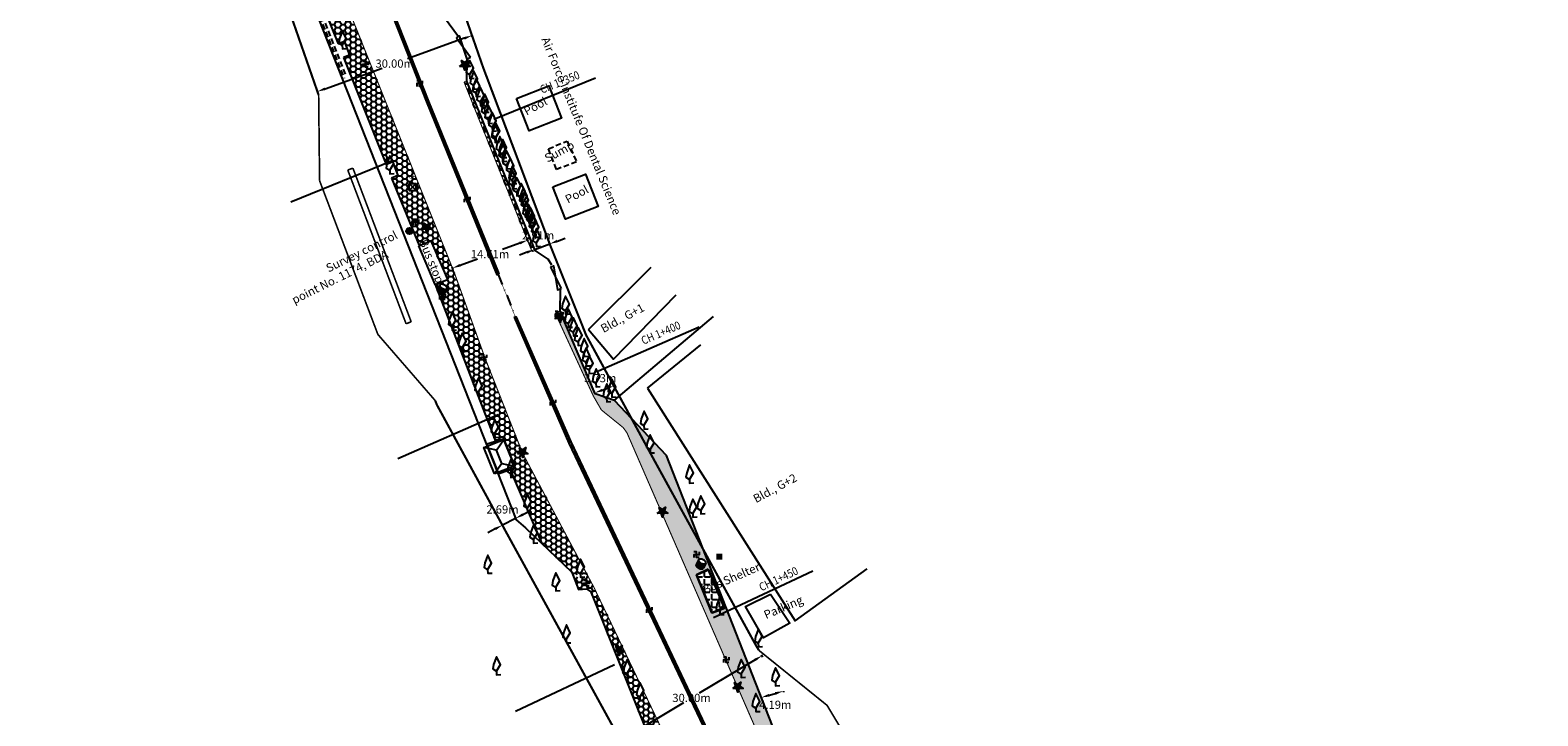
# Model space of a CAD drawing. Extents: x 9626 to 16126, y 7928 to 10829.
# Drawn here: x 10554 to 10829, y 9150 to 9275 of the extents above; entities that cross this region are included whole.
import ezdxf
from ezdxf.enums import TextEntityAlignment as Align

# ---------------------------------------------------------------- set-up
doc = ezdxf.new("R2010")
doc.units = 0
doc.header["$LTSCALE"] = 4
doc.header["$MEASUREMENT"] = 0
doc.header["$PDSIZE"] = -11.8
doc.linetypes.add('DASHDOT', pattern=[1, 0.5, -0.25, 0, -0.25])
doc.linetypes.add('HIDDEN', pattern=[0.375, 0.25, -0.125])
doc.layers.get('0').update_dxf_attribs({"linetype": 'CONTINUOUS'})
doc.layers.get('DEFPOINTS').update_dxf_attribs({"linetype": 'CONTINUOUS'})
for name, color, linetype in [('30', 7, 'CONTINUOUS'), ('BLD', 7, 'CONTINUOUS'), ('BS', 11, 'CONTINUOUS'), ('BUILDINGS', 7, 'CONTINUOUS'), ('CHA', 12, 'CONTINUOUS'), ('CLINE', 2, 'DASHDOT'), ('CW_BRICK', 200, 'CONTINUOUS'), ('CW_STONE', 7, 'FENCELINE2'), ('DB', 8, 'CONTINUOUS'), ('DETAILS', 4, 'CONTINUOUS'), ('DIM', 7, 'CONTINUOUS'), ('DIM1', 11, 'CONTINUOUS'), ('EP', 40, 'CONTINUOUS'), ('FP_COBBLE', 254, 'CONTINUOUS'), ('FP_TILES', 11, 'CONTINUOUS'), ('GATE', 7, 'CONTINUOUS'), ('KEBJBOX', 5, 'CONTINUOUS'), ('LP', 1, 'CONTINUOUS'), ('MED_MSG', 7, 'DASHDOT'), ('MED_STONE', 7, 'CONTINUOUS'), ('NDIM', 30, 'CONTINUOUS'), ('NR', 1, 'CONTINUOUS'), ('ODRAIN', 4, 'HIDDEN'), ('POOL', 160, 'CONTINUOUS'), ('ROAD', 5, 'CONTINUOUS'), ('SB', 7, 'CONTINUOUS'), ('SHED', 8, 'CONTINUOUS'), ('SUMP', 4, 'CONTINUOUS'), ('TEXT1', 7, 'CONTINUOUS'), ('TR', 82, 'CONTINUOUS'), ('WF', 1, 'CONTINUOUS')]:
    doc.layers.add(name, color=color, linetype=linetype)
doc.styles.add('ROMANS', font='Romans')
doc.styles.add('RS', font='Romans.shx')
doc.styles.add('RS1', font='romans.shx', dxfattribs={"width": 0.85})
doc.linetypes.add('FENCELINE2', pattern='A,0.25,-0.1,[132,ltypeshp.shx,S=0.1,R=0,X=-0.1,Y=0],-0.1,1', length=1.45)
doc.dimstyles.get("Standard").update_dxf_attribs({"dimscale": 0, "dimtxt": 2.5, "dimasz": 2.5, "dimexe": 0.18, "dimexo": 0.0625, "dimgap": 0.09, "dimtad": 0, "dimtih": 1, "dimtoh": 1, "dimzin": 0, "dimtxsty": 'ROMANS', "dimcen": 0.09, "dimazin": 3, "dimtfac": 1, "dimtofl": 0, "dimtmove": 0, "dimatfit": 3, "dimtolj": 1, "dimtzin": 0})

# ---------------------------------------------------------------- blocks, each defined once
blk = doc.blocks.new('*X12')
at = {"color": 0}
for p, q in [((2418.5, -230.35), (2418.5, -229.35)), ((2418.75, -230.46), (2418.75, -229.46)), ((2419, -230.5), (2419, -229.5)), ((2419.25, -230.5), (2419.25, -229.5)), ((2419.5, -230.46), (2419.5, -229.46)), ((2419.75, -230.34), (2419.75, -229.34))]:
    blk.add_line(p, q, dxfattribs=at)
blk = doc.blocks.new('DB')
for p, q in [((-0.36, 1), (-0.79, 0.09)), ((1, 0.36), (0.57, -0.54))]:
    blk.add_line(p, q)
at = {"flags": 128}
blk.add_lwpolyline([(-0.79, 0.09), (-0.8, 0.03), (-0.79, -0.05), (-0.76, -0.13), (-0.71, -0.21), (-0.64, -0.3), (-0.54, -0.38), (-0.44, -0.45), (-0.32, -0.52), (-0.19, -0.58), (-0.07, -0.63), (0.06, -0.66), (0.18, -0.68), (0.29, -0.68), (0.39, -0.67), (0.47, -0.64), (0.53, -0.6), (0.57, -0.54)], dxfattribs=at)
blk.add_lwpolyline([(1, 0.36), (1.01, 0.43), (1, 0.51), (0.97, 0.59), (0.91, 0.68), (0.84, 0.76), (0.74, 0.84), (0.62, 0.92), (0.5, 0.99), (0.37, 1.05), (0.24, 1.09), (0.11, 1.12), (-0.01, 1.13), (-0.12, 1.13), (-0.22, 1.11), (-0.29, 1.08), (-0.35, 1.03), (-0.37, 0.96), (-0.38, 0.89), (-0.36, 0.81), (-0.31, 0.73), (-0.24, 0.64), (-0.15, 0.56), (-0.05, 0.48), (0.07, 0.4), (0.2, 0.34), (0.33, 0.29), (0.46, 0.25), (0.59, 0.23), (0.7, 0.23), (0.81, 0.24), (0.89, 0.26), (0.96, 0.31)], close=True, dxfattribs=at)
at = {"rotation": 335.0000000000032}
blk.add_blockref('*X12', (-2095.31, 1230.72), dxfattribs=at)
blk = doc.blocks.new('LP')
blk.add_lwpolyline([(-0.92, -0.3), (0.59, 0.85), (0.04, -0.97), (-0.58, 0.83), (0.98, -0.26), (-0.92, -0.3)])
for points in [[(-0.34, 0.14), (-0.92, -0.3), (-0.2, -0.28), (-0.92, -0.3)], [(-0.58, 0.83), (-0.2, -0.28), (0.98, -0.26), (-0.2, -0.28)], [(0.04, -0.97), (-0.34, 0.14), (0.59, 0.85), (-0.34, 0.14)], [(0.04, -0.97), (0.59, 0.85), (0.59, 0.85)], [(0.59, 0.85), (0.59, 0.85), (0.04, -0.97)], [(0.04, -0.97), (0.59, 0.85), (0.59, 0.85)]]:
    blk.add_solid(points)
blk = doc.blocks.new('TR')
at = {"layer": 'WF', "color": 82, "flags": 128}
blk.add_lwpolyline([(-0.04, 0.65), (0.69, 1.87), (0, 3.29), (-0.54, 1.88), (-0.67, 1.05)], close=True, dxfattribs=at)
at = {"layer": 'WF', "color": 82}
blk.add_lwpolyline([(-0.04, 0.65), (0, 0), (0.77, 0.05)], dxfattribs=at)
blk = doc.blocks.new('SB')
for points in [[(0.5, -0.5), (0, -0.5), (0, 0.5), (-0.5, 0.5)], [(0.5, 0.5), (0.5, 0), (-0.5, 0), (-0.5, -0.5)]]:
    blk.add_lwpolyline(points)
blk = doc.blocks.new('CH')
at = {"layer": 'DETAILS'}
for points in [[(-0.62, 0.62), (0.62, -0.62)], [(0.62, 0.62), (-0.62, -0.62)], [(-0.62, -0.62), (-0.62, 0.62)], [(-0.62, 0.62), (0.62, 0.62)], [(0.62, -0.62), (0.62, 0.62)], [(-0.62, -0.62), (0.62, -0.62)]]:
    blk.add_lwpolyline(points, dxfattribs=at)
blk.add_text('CH', height=0.7, dxfattribs=at).set_placement((-0.02, 1.53), align=Align.CENTER)
blk = doc.blocks.new('KEBJBOX')
at = {"color": 5}
blk.add_line((-0.002, -0.469), (0.002, 0.469), dxfattribs=at)
blk.add_lwpolyline([(-0.708, -0.934), (-0.698, 0.941), (0.708, 0.934), (0.698, -0.941)], close=True, dxfattribs=at)
for points in [[(0.002, 0.469), (-0.698, 0.941)], [(0.002, 0.469), (0.708, 0.934)], [(-0.002, -0.469), (-0.708, -0.934)], [(-0.002, -0.469), (0.698, -0.941)]]:
    blk.add_lwpolyline(points, dxfattribs=at)
blk = doc.blocks.new('EP')
at = {"layer": 'EP'}
blk.add_hatch(color=256, dxfattribs=at).paths.add_polyline_path([(-0.5, -0.5), (-0.5, 0.5), (0.5, 0.5), (0.5, -0.5)])
blk.add_lwpolyline([(-0.5, -0.5, 0.1, 0.1, 0), (-0.5, 0.5, 0.1, 0.1, 0), (0.5, 0.5, 0.1, 0.1, 0), (0.5, -0.5, 0.1, 0.1, 0)], format="xyseb", close=True, dxfattribs=at)
blk = doc.blocks.new('*D128')
at = {"color": 0, "linetype": 'BYBLOCK'}
for p, q in [((10633.06, 9273.69), (10622.68, 9269.92)), ((10634.52, 9274.05), (10634.4, 9274.37)), ((10607.67, 9264.48), (10618.05, 9268.24)), ((10606.31, 9263.82), (10606.2, 9264.14))]:
    blk.add_line(p, q, dxfattribs=at)
for points in [[(10632.97, 9273.92), (10633.14, 9273.45), (10634.47, 9274.2)], [(10607.58, 9264.72), (10607.75, 9264.25), (10606.26, 9263.97)]]:
    blk.add_solid(points, dxfattribs=at)
at = {"layer": 'DEFPOINTS', "color": 0, "linetype": 'BYBLOCK'}
for p in [(10634.47, 9274.2), (10634.54, 9273.99), (10606.34, 9263.76)]:
    blk.add_point(p, dxfattribs=at)
at = {"color": 0, "linetype": 'BYBLOCK', "insert": (10620.36, 9269.08), "char_height": 1.5, "attachment_point": 5, "style": 'ROMANS'}
blk.add_mtext('\\A1;30.00m', dxfattribs=at)
blk = doc.blocks.new('*D127')
at = {"color": 0, "linetype": 'BYBLOCK'}
for p, q in [((10686.11, 9160.25), (10675.93, 9154.15)), ((10687.55, 9160.75), (10687.3, 9161.17)), ((10662.94, 9146.37), (10673.12, 9152.47)), ((10661.82, 9145.33), (10661.56, 9145.75))]:
    blk.add_line(p, q, dxfattribs=at)
for points in [[(10685.98, 9160.46), (10686.23, 9160.03), (10687.39, 9161.02)], [(10662.82, 9146.58), (10663.07, 9146.16), (10661.66, 9145.6)]]:
    blk.add_solid(points, dxfattribs=at)
at = {"layer": 'DEFPOINTS', "color": 0, "linetype": 'BYBLOCK'}
for p in [(10687.58, 9160.7), (10661.66, 9145.6), (10661.85, 9145.28)]:
    blk.add_point(p, dxfattribs=at)
at = {"color": 0, "linetype": 'BYBLOCK', "insert": (10674.52, 9153.31), "char_height": 1.5, "attachment_point": 5, "style": 'ROMANS'}
blk.add_mtext('\\A1;30.00m', dxfattribs=at)
blk = doc.blocks.new('*D126')
at = {"color": 0, "linetype": 'BYBLOCK'}
for p, q in [((10644.7, 9236.58), (10644.54, 9237.01)), ((10643.19, 9236.32), (10640.02, 9235.14)), ((10631, 9231.5), (10630.84, 9231.93)), ((10632.31, 9232.28), (10635.49, 9233.46))]:
    blk.add_line(p, q, dxfattribs=at)
for points in [[(10643.11, 9236.55), (10643.28, 9236.08), (10644.6, 9236.84)], [(10632.22, 9232.51), (10632.4, 9232.04), (10630.91, 9231.76)]]:
    blk.add_solid(points, dxfattribs=at)
at = {"layer": 'DEFPOINTS', "color": 0, "linetype": 'BYBLOCK'}
for p in [(10644.72, 9236.52), (10630.91, 9231.76), (10631.02, 9231.44)]:
    blk.add_point(p, dxfattribs=at)
at = {"color": 0, "linetype": 'BYBLOCK', "insert": (10637.75, 9234.3), "char_height": 1.5, "attachment_point": 5, "style": 'ROMANS'}
blk.add_mtext('\\A1;14.61m', dxfattribs=at)
blk = doc.blocks.new('*D123')
at = {"color": 0, "linetype": 'BYBLOCK'}
for p, q in [((10640.13, 9184.61), (10639.93, 9184.99)), ((10642.4, 9186.07), (10640.01, 9184.83)), ((10642.51, 9185.85), (10642.31, 9186.23)), ((10643.73, 9186.76), (10645.06, 9187.46)), ((10638.68, 9184.14), (10637.35, 9183.45))]:
    blk.add_line(p, q, dxfattribs=at)
for points in [[(10638.56, 9184.36), (10638.79, 9183.92), (10640.01, 9184.83)], [(10643.61, 9186.99), (10643.84, 9186.54), (10642.4, 9186.07)]]:
    blk.add_solid(points, dxfattribs=at)
at = {"layer": 'DEFPOINTS', "color": 0, "linetype": 'BYBLOCK'}
for p in [(10640.01, 9184.83), (10642.54, 9185.79), (10640.15, 9184.55)]:
    blk.add_point(p, dxfattribs=at)
at = {"color": 0, "linetype": 'BYBLOCK', "insert": (10640.03, 9187.71), "char_height": 1.5, "attachment_point": 5, "style": 'ROMANS'}
blk.add_mtext('\\A1;2.69m', dxfattribs=at)
blk = doc.blocks.new('*D122')
at = {"color": 0, "linetype": 'BYBLOCK'}
for p, q in [((10691.27, 9154.52), (10691.31, 9154.37)), ((10687.25, 9153.36), (10687.29, 9153.21)), ((10688.68, 9153.8), (10689.82, 9154.13))]:
    blk.add_line(p, q, dxfattribs=at)
for points in [[(10689.75, 9154.37), (10689.89, 9153.89), (10691.26, 9154.54)], [(10688.61, 9154.04), (10688.75, 9153.56), (10687.24, 9153.38)]]:
    blk.add_solid(points, dxfattribs=at)
at = {"layer": 'DEFPOINTS', "color": 0, "linetype": 'BYBLOCK'}
for p in [(10691.25, 9154.58), (10691.26, 9154.54), (10687.23, 9153.42)]:
    blk.add_point(p, dxfattribs=at)
at = {"color": 0, "linetype": 'BYBLOCK', "insert": (10689.8, 9152.06), "char_height": 1.5, "attachment_point": 5, "style": 'ROMANS'}
blk.add_mtext('\\A1;4.19m', dxfattribs=at)
blk = doc.blocks.new('*D121')
at = {"color": 0, "linetype": 'BYBLOCK'}
for p, q in [((10658.26, 9209.5), (10658.94, 9209.75)), ((10660.39, 9210.16), (10660.29, 9210.43)), ((10656.89, 9208.88), (10656.79, 9209.15))]:
    blk.add_line(p, q, dxfattribs=at)
for points in [[(10658.18, 9209.73), (10658.35, 9209.26), (10656.85, 9208.98)], [(10658.86, 9209.98), (10659.03, 9209.51), (10660.35, 9210.26)]]:
    blk.add_solid(points, dxfattribs=at)
at = {"layer": 'DEFPOINTS', "color": 0, "linetype": 'BYBLOCK'}
for p in [(10660.35, 9210.26), (10660.41, 9210.1), (10656.91, 9208.83)]:
    blk.add_point(p, dxfattribs=at)
at = {"color": 0, "linetype": 'BYBLOCK', "insert": (10657.86, 9211.67), "char_height": 1.5, "attachment_point": 5, "style": 'ROMANS'}
blk.add_mtext('\\A1;3.73m', dxfattribs=at)
blk = doc.blocks.new('*D120')
at = {"color": 0, "linetype": 'BYBLOCK'}
for p, q in [((10650.05, 9236.69), (10651.46, 9237.21)), ((10644.51, 9234.64), (10643.1, 9234.12)), ((10645.96, 9235.03), (10645.85, 9235.33)), ((10645.91, 9235.16), (10648.64, 9236.17)), ((10648.69, 9236.05), (10648.58, 9236.34))]:
    blk.add_line(p, q, dxfattribs=at)
for points in [[(10644.42, 9234.87), (10644.59, 9234.4), (10645.91, 9235.16)], [(10649.96, 9236.93), (10650.14, 9236.46), (10648.64, 9236.17)]]:
    blk.add_solid(points, dxfattribs=at)
at = {"layer": 'DEFPOINTS', "color": 0, "linetype": 'BYBLOCK'}
for p in [(10645.98, 9234.98), (10648.64, 9236.17), (10648.71, 9235.99)]:
    blk.add_point(p, dxfattribs=at)
at = {"color": 0, "linetype": 'BYBLOCK', "insert": (10646.52, 9237.73), "char_height": 1.5, "attachment_point": 5, "style": 'ROMANS'}
blk.add_mtext('\\A1;2.91m', dxfattribs=at)

msp = doc.modelspace()

# ---------------------------------------------------------------- hatches: boundary and pattern name
at = {"layer": '30'}
msp.add_hatch(color=232, dxfattribs=at).paths.add_polyline_path([(10623.635, 9238.512, 1), (10622.48, 9238.512, 1)])
at = {"layer": 'EP'}
h = msp.add_hatch(color=0, dxfattribs=at)
h.paths.add_polyline_path([(10634.174, 9270.244), (10634.092, 9270.358), (10633.487, 9270.045), (10633.531, 9269.912)], flags=16)
h.paths.add_polyline_path([(10631.424, 9273.862), (10631.526, 9273.664), (10631.661, 9273.734), (10631.612, 9273.802), (10632.127, 9274.132), (10632.172, 9273.998), (10632.342, 9274.087), (10632.24, 9274.284)])
h.paths.add_polyline_path([(10634.311, 9270.221), (10634.209, 9270.419), (10634.092, 9270.358), (10634.174, 9270.244), (10633.531, 9269.912), (10633.487, 9270.045), (10633.393, 9269.997), (10633.496, 9269.799)])
for points in [[(10632.172, 9273.998), (10632.127, 9274.132), (10631.612, 9273.802), (10631.661, 9273.734)], [(10649.357, 9232.054), (10649.334, 9232.193), (10648.774, 9231.946), (10648.812, 9231.871)]]:
    msp.add_hatch(color=0, dxfattribs=at).paths.add_polyline_path(points)
h = msp.add_hatch(color=0, dxfattribs=at)
h.paths.add_polyline_path([(10650.759, 9228.037), (10650.695, 9228.162), (10650.049, 9227.945), (10650.073, 9227.807)], flags=16)
h.paths.add_polyline_path([(10648.598, 9232.034), (10648.668, 9231.823), (10648.812, 9231.871), (10648.774, 9231.946), (10649.334, 9232.193), (10649.357, 9232.054), (10649.539, 9232.115), (10649.469, 9232.326)])
h.paths.add_polyline_path([(10650.891, 9227.993), (10650.82, 9228.204), (10650.695, 9228.162), (10650.759, 9228.037), (10650.073, 9227.807), (10650.049, 9227.945), (10649.949, 9227.912), (10650.02, 9227.701)])
at = {"layer": 'FP_COBBLE'}
h = msp.add_hatch(dxfattribs=at)
h.set_pattern_fill('HONEY', color=256, scale=5, style=0)
h.paths.add_polyline_path([(10604.749, 9285.956), (10604.878, 9286.012), (10605.015, 9286.837), (10605.55, 9288.249), (10606.238, 9286.831), (10605.928, 9286.316), (10606.87, 9283.877), (10605.754, 9283.431), (10610.03, 9272.688), (10610.237, 9272.777), (10610.158, 9272.828), (10610.295, 9273.65), (10610.83, 9275.062), (10611.518, 9273.644), (10611.178, 9273.079), (10612.135, 9270.601), (10611.036, 9270.162), (10612.5, 9266.483), (10616.738, 9267.031), (10611.527, 9280.013), (10610.961, 9280.003), (10610.748, 9279.308), (10610.512, 9279.995), (10609.785, 9279.982), (10610.366, 9280.42), (10610.129, 9281.107), (10610.724, 9280.69), (10611.132, 9280.997), (10601.094, 9306.008), (10600.451, 9305.997), (10600.238, 9305.302), (10600.002, 9305.989), (10599.275, 9305.976), (10599.856, 9306.414), (10599.619, 9307.101), (10600.214, 9306.684), (10600.681, 9307.036), (10596.54, 9317.353), (10592.857, 9315.533), (10594.624, 9311.231), (10595.155, 9311.461), (10595.008, 9311.555), (10595.145, 9312.377), (10595.68, 9313.789), (10596.368, 9312.371), (10595.786, 9311.403), (10596.668, 9309.118), (10595.657, 9308.714), (10596.773, 9305.997), (10600.635, 9296.292), (10601.36, 9296.607), (10601.077, 9296.788), (10601.213, 9297.61), (10601.748, 9299.022), (10602.436, 9297.604), (10601.83, 9296.595), (10602.75, 9294.21), (10601.641, 9293.767)])
h.paths.add_polyline_path([(10601.03, 9303.754), (10599.78, 9303.754), (10599.78, 9305.004), (10601.03, 9305.004)], flags=16)
h.paths.add_polyline_path([(10599.628, 9305.03), (10601.145, 9305.03), (10601.145, 9306.08), (10599.628, 9306.08)], flags=24)
h = msp.add_hatch(dxfattribs=at)
h.set_pattern_fill('HONEY', color=256, scale=5, style=0)
h.paths.add_polyline_path([(10618.787, 9250.686), (10618.924, 9250.745), (10619.49, 9252.239), (10620.178, 9250.821), (10620.141, 9250.759), (10620.962, 9248.63), (10619.792, 9248.163), (10624.836, 9235.859), (10626.94, 9236.759), (10629.684, 9230.345), (10631.144, 9231.139), (10616.738, 9267.031), (10612.5, 9266.483)])
h.paths.add_polyline_path([(10623.018, 9247.173), (10624.268, 9247.173), (10624.268, 9245.923), (10623.018, 9245.923)], flags=16)
h.paths.add_polyline_path([(10625.669, 9239.956), (10626.264, 9239.539), (10626.844, 9239.976), (10626.632, 9239.281), (10627.227, 9238.865), (10626.501, 9238.852), (10626.288, 9238.157), (10626.052, 9238.844), (10625.325, 9238.831), (10625.906, 9239.269)], flags=16)
h.paths.add_polyline_path([(10622.866, 9247.2), (10624.383, 9247.2), (10624.383, 9248.25), (10622.866, 9248.25)], flags=24)
h = msp.add_hatch(dxfattribs=at)
h.set_pattern_fill('HONEY', color=256, scale=5, style=0)
h.paths.add_polyline_path([(10633.595, 9265.726), (10633.013, 9265.713), (10633.02, 9265.694), (10645.412, 9234.793), (10645.997, 9234.934)])
h = msp.add_hatch(dxfattribs=at)
h.set_pattern_fill('HONEY', color=256, scale=5, style=0)
h.paths.add_polyline_path([(10631.3, 9230.749), (10631.144, 9231.139), (10629.684, 9230.345), (10629.97, 9229.677), (10627.766, 9228.734), (10628.142, 9227.758), (10628.595, 9228.728), (10628.751, 9228.801), (10628.973, 9228.807), (10629.168, 9228.764), (10629.301, 9228.72), (10629.431, 9228.662), (10629.555, 9228.594), (10629.668, 9228.517), (10629.815, 9228.391), (10629.93, 9228.218), (10629.948, 9228.063), (10629.927, 9228.035), (10629.485, 9227.088), (10629.372, 9227.011), (10629.174, 9226.985), (10629.04, 9227.005), (10629.04, 9226.511), (10628.623, 9226.511), (10630.29, 9222.188), (10630.305, 9222.279), (10630.84, 9223.691), (10631.528, 9222.273), (10630.799, 9221.06), (10630.813, 9220.829), (10632.029, 9217.676), (10632.155, 9218.436), (10632.69, 9219.848), (10633.378, 9218.43), (10632.649, 9217.217), (10632.649, 9217.21), (10632.064, 9217.584), (10632.857, 9215.527), (10635.907, 9217.931)])
h = msp.add_hatch(dxfattribs=at)
h.set_pattern_fill('HONEY', color=256, scale=5, style=0)
h.paths.add_polyline_path([(10669.92, 9197.553), (10667.699, 9199.917), (10666.946, 9198.666), (10666.946, 9198.658), (10666.315, 9199.062), (10666.452, 9199.884), (10666.819, 9200.853), (10660.49, 9207.59), (10659.051, 9208.086), (10658.999, 9208), (10659, 9207.992), (10658.62, 9208.235), (10656.91, 9208.825), (10651.128, 9222.535), (10650.748, 9222.528), (10650.491, 9221.687), (10656.62, 9208.372), (10658.07, 9205.864), (10662.04, 9202.652), (10662.73, 9201.698), (10668.671, 9188.042), (10669.204, 9187.669), (10669.784, 9188.106), (10669.572, 9187.411), (10670.167, 9186.995), (10669.441, 9186.982), (10669.313, 9186.565), (10678.526, 9165.389), (10681.729, 9167.44)])
h.paths.add_polyline_path([(10676.663, 9176.869), (10676.332, 9176.826), (10675.942, 9176.927), (10675.579, 9177.137), (10675.352, 9177.395), (10675.335, 9177.57), (10675.82, 9178.61), (10676.113, 9178.671), (10676.512, 9178.581), (10676.892, 9178.371), (10677.135, 9178.106), (10677.166, 9177.828), (10677.1, 9177.807)], flags=16)
h.paths.add_polyline_path([(10677.57, 9176.788), (10679.686, 9171.741), (10679.694, 9171.762), (10680.382, 9170.345), (10680.317, 9170.237), (10680.54, 9169.704), (10679.836, 9169.437), (10679.653, 9169.132), (10679.653, 9169.125), (10679.415, 9169.278), (10678.26, 9168.84), (10675.435, 9175.785)], flags=16)
h.paths.add_polyline_path([(10677.619, 9173.403), (10690.477, 9178.947), (10689.565, 9181.062), (10676.707, 9175.518)], flags=9)
h = msp.add_hatch(dxfattribs=at)
h.set_pattern_fill('HONEY', color=256, scale=5, style=0)
h.paths.add_polyline_path([(10636.805, 9215.435), (10635.907, 9217.931), (10632.857, 9215.527), (10635.035, 9209.878), (10635.105, 9210.297), (10635.64, 9211.709), (10636.328, 9210.291), (10635.599, 9209.078), (10635.599, 9209.071), (10635.263, 9209.286), (10636.038, 9207.277), (10638.983, 9209.896), (10636.994, 9214.935), (10636.595, 9214.935), (10636.595, 9215.435)])
h = msp.add_hatch(dxfattribs=at)
h.set_pattern_fill('HONEY', color=256, scale=5, style=0)
h.paths.add_polyline_path([(10639.298, 9202.719), (10638.569, 9201.506), (10638.569, 9201.499), (10638.165, 9201.758), (10638.777, 9200.171), (10640.15, 9200.612), (10642.36, 9195.259), (10642.037, 9195.142), (10641.609, 9194.43), (10642.623, 9192.089), (10646.293, 9193.07), (10643.874, 9197.617), (10643.738, 9197.172), (10643.502, 9197.859), (10642.775, 9197.846), (10643.356, 9198.284), (10643.119, 9198.971), (10643.364, 9198.799), (10638.983, 9209.896), (10636.038, 9207.277), (10637.99, 9202.213), (10638.075, 9202.725), (10638.61, 9204.137)])
h = msp.add_hatch(dxfattribs=at)
h.set_pattern_fill('HONEY', color=256, scale=5, style=0)
h.paths.add_polyline_path([(10646.293, 9193.07), (10642.623, 9192.089), (10644.016, 9188.872), (10644.055, 9189.106), (10644.59, 9190.518), (10645.278, 9189.1), (10644.549, 9187.887), (10644.567, 9187.6), (10646.24, 9183.737), (10646.383, 9183.441), (10646.374, 9183.426), (10647.226, 9181.46), (10652.7, 9176.269), (10653.89, 9173.078), (10655.33, 9173.226), (10656.13, 9172.678), (10656.2, 9172.504), (10657, 9172.88), (10656.75, 9173.404), (10654.839, 9176.997), (10654.466, 9176.376), (10654.724, 9176.571), (10654.512, 9175.876), (10655.107, 9175.46), (10654.381, 9175.447), (10654.168, 9174.752), (10653.932, 9175.439), (10653.205, 9175.426), (10653.786, 9175.864), (10653.606, 9176.386), (10653.604, 9176.387), (10653.604, 9176.39), (10653.549, 9176.551), (10653.622, 9176.499), (10653.74, 9177.21), (10654.151, 9178.292)])
h = msp.add_hatch(dxfattribs=at)
h.set_pattern_fill('HONEY', color=256, scale=5, style=0)
h.paths.add_polyline_path([(10665.755, 9154.562), (10665.089, 9153.454), (10665.089, 9153.447), (10664.458, 9153.851), (10664.595, 9154.673), (10665.085, 9155.965), (10662.344, 9161.698), (10662.277, 9161.746), (10661.551, 9161.733), (10661.338, 9161.038), (10661.102, 9161.725), (10660.517, 9161.715), (10669.81, 9138.495), (10673.062, 9139.273)])
h.paths.add_polyline_path([(10662.739, 9157.693), (10662.108, 9158.097), (10662.245, 9158.919), (10662.78, 9160.331), (10663.468, 9158.913), (10662.739, 9157.7)], flags=16)
h.paths.add_polyline_path([(10657, 9172.88), (10656.2, 9172.504), (10660.485, 9161.795), (10660.956, 9162.15), (10660.719, 9162.837), (10661.314, 9162.42), (10661.818, 9162.8)])
h = msp.add_hatch(dxfattribs=at)
h.set_pattern_fill('HONEY', color=256, scale=5, style=0)
h.paths.add_polyline_path([(10693.879, 9136.455), (10693.22, 9135.358), (10693.22, 9135.351), (10692.589, 9135.754), (10692.725, 9136.577), (10693.269, 9138.011), (10689.828, 9146.785), (10689.173, 9145.696), (10689.174, 9145.689), (10688.543, 9146.092), (10688.679, 9146.915), (10689.219, 9148.339), (10681.729, 9167.44), (10678.526, 9165.389), (10680.538, 9160.763), (10680.85, 9160.763), (10680.85, 9160.047), (10682.634, 9155.945), (10682.964, 9155.714), (10683.544, 9156.151), (10683.332, 9155.456), (10683.927, 9155.04), (10683.201, 9155.027), (10683.132, 9154.801), (10691.325, 9135.969), (10691.325, 9137.927), (10691, 9137.927), (10691.768, 9138.469), (10692.535, 9137.927), (10692.211, 9137.927), (10692.211, 9135.656), (10691.461, 9135.656), (10697.63, 9121.476), (10697.887, 9121.476), (10697.887, 9120.885), (10698.799, 9118.789), (10698.856, 9118.832), (10698.619, 9119.519), (10699.214, 9119.102), (10699.794, 9119.539), (10699.582, 9118.844), (10700.177, 9118.428), (10699.451, 9118.415), (10699.249, 9117.754), (10699.415, 9117.373), (10699.885, 9117.373), (10699.885, 9116.518), (10700.283, 9115.932), (10700.884, 9115.932), (10700.884, 9115.046), (10703.14, 9111.722), (10715.469, 9101.608), (10718.03, 9104.024), (10714.347, 9106.747), (10714.644, 9106.135), (10713.915, 9104.922), (10713.916, 9104.915), (10713.285, 9105.318), (10713.421, 9106.141), (10713.803, 9107.149), (10708.987, 9110.709), (10708.364, 9109.674), (10708.365, 9109.667), (10707.734, 9110.071), (10707.87, 9110.893), (10708.06, 9111.394), (10702.616, 9115.419), (10702.237, 9114.787), (10702.237, 9114.78), (10701.606, 9115.183), (10701.743, 9116.006), (10701.819, 9116.208), (10700.054, 9120.71), (10698.253, 9125.302), (10697.545, 9124.125), (10697.545, 9124.118), (10696.914, 9124.521), (10697.051, 9125.344), (10697.634, 9126.881)])
h.paths.add_polyline_path([(10686.218, 9151.449), (10685.587, 9151.853), (10685.724, 9152.675), (10686.259, 9154.087), (10686.947, 9152.669), (10686.218, 9151.457)], flags=16)
h.paths.add_polyline_path([(10683.546, 9157.676), (10682.915, 9158.079), (10683.051, 9158.902), (10683.587, 9160.313), (10684.275, 9158.896), (10683.545, 9157.683)], flags=16)
at = {"layer": 'FP_TILES'}
h = msp.add_hatch(dxfattribs=at)
h.set_pattern_fill('ANGLE', color=256, scale=5, style=0)
h.set_pattern_definition([(0, (0, 0), (0, 1.375), [1, -0.375]), (90, (0, 0), (-1.375, 8e-17), [1, -0.375])])
h.paths.add_polyline_path([(10677.608, 9176.696), (10675.435, 9175.785), (10678.257, 9168.847), (10679.367, 9169.308), (10679.022, 9169.529), (10679.158, 9170.351), (10679.686, 9171.741)])
h.paths.add_polyline_path([(10679.158, 9170.351), (10679.022, 9169.529), (10679.367, 9169.308), (10679.889, 9169.526), (10680.317, 9170.237), (10679.686, 9171.741)])
h.paths.add_polyline_path([(10680.507, 9169.783), (10680.317, 9170.237), (10679.889, 9169.526)])

# ---------------------------------------------------------------- linework, layer by layer
at = {"layer": '30', "color": 232}
msp.add_circle((10623.058, 9238.512), 0.577, dxfattribs=at)
at = {"layer": 'BLD'}
msp.add_line((10629.97, 9229.677), (10629.97, 9229.677), dxfattribs=at)
at = {"layer": 'BS', "color": 1, "const_width": 0.3}
for points in [[(10606.658, 9247.696), (10606.482, 9263.672)], [(10611.8, 9249.646), (10612.735, 9250.001)], [(10622.437, 9221.595), (10611.8, 9249.646)], [(10623.372, 9221.95), (10612.735, 9250.001)], [(10617.294, 9219.645), (10606.658, 9247.696)], [(10622.437, 9221.595), (10623.372, 9221.95)], [(10627.755, 9207.569), (10617.294, 9219.645)], [(10686.816, 9161.978), (10699.249, 9151.944)], [(10699.249, 9151.944), (10708.932, 9135.8)]]:
    msp.add_lwpolyline(points, dxfattribs=at)
at = {"layer": 'BUILDINGS'}
for points in [[(10624.736, 9235.816), (10626.94, 9236.759)], [(10627.766, 9228.734), (10624.736, 9235.816)], [(10626.94, 9236.759), (10626.94, 9236.759), (10629.97, 9229.677)], [(10655.746, 9220.517), (10667.139, 9231.898)], [(10627.766, 9228.734), (10629.97, 9229.677)], [(10655.746, 9220.517), (10660.303, 9215.152), (10671.697, 9226.858)], [(10666.472, 9209.825), (10676.237, 9217.739)], [(10666.472, 9209.825), (10693.425, 9167.362), (10706.543, 9176.85)], [(10677.57, 9176.788), (10675.435, 9175.785), (10678.26, 9168.84), (10680.54, 9169.704), (10677.57, 9176.788)]]:
    msp.add_lwpolyline(points, dxfattribs=at)
at = {"layer": 'CHA'}
for points in [[(10638.476, 9258.944), (10657.002, 9266.479)], [(10601.424, 9243.873), (10619.95, 9251.408)], [(10657.573, 9213.013), (10675.901, 9221.017)], [(10620.916, 9197.005), (10639.244, 9205.009)], [(10678.547, 9167.957), (10696.63, 9176.502)], [(10642.382, 9150.866), (10660.465, 9159.411)]]:
    msp.add_lwpolyline(points, dxfattribs=at)
at = {"layer": 'CLINE', "color": 5, "const_width": 0.1}
msp.add_lwpolyline([(10613.12, 9295.773), (10626.415, 9262.056), (10638.957, 9231.222), (10642.49, 9222.565), (10652.338, 9200.013), (10691.47, 9117.206), (10691.678, 9116.842), (10695.673, 9109.822), (10703.584, 9100.896), (10710.896, 9093.847), (10721.008, 9087.246), (10763.163, 9058.474), (10782.913, 9045.047), (10814.075, 9023.715), (10874.348, 8982.837)], dxfattribs=at)
at = {"layer": 'CW_BRICK'}
msp.add_lwpolyline([(10559.99, 9395.733), (10564.657, 9382.658), (10572.56, 9361.182), (10595.4, 9305.445), (10642.54, 9185.794), (10644.21, 9184.319), (10652.7, 9176.269), (10653.89, 9173.078), (10655.33, 9173.226), (10656.13, 9172.678), (10670.01, 9137.994), (10679.04, 9115.335), (10680.661, 9109.992)], dxfattribs=at)
at = {"layer": 'CW_STONE'}
for points in [[(10629.456, 9277.461), (10631.988, 9273.994)], [(10649.013, 9232.277), (10648.38, 9233.382), (10645.98, 9234.976), (10633.54, 9265.861), (10633.6, 9269.939)], [(10700.78, 9118.858), (10669.92, 9197.553), (10660.49, 9207.59), (10656.91, 9208.825), (10650.58, 9223.835), (10650.59, 9227.868)], [(10660.421, 9207.614), (10678.499, 9222.934)]]:
    msp.add_lwpolyline(points, dxfattribs=at)
at = {"layer": 'FP_COBBLE'}
for points in [[(10605.754, 9283.431), (10610.03, 9272.688)], [(10610.03, 9272.688), (10610.03, 9272.688), (10611.143, 9273.171), (10612.135, 9270.601), (10611.036, 9270.162)], [(10611.036, 9270.162), (10618.787, 9250.686)], [(10618.787, 9250.686), (10618.787, 9250.686), (10619.97, 9251.2), (10620.962, 9248.63), (10619.792, 9248.163)], [(10619.792, 9248.163), (10624.836, 9235.859)], [(10627.766, 9228.734), (10638.777, 9200.171)], [(10641.401, 9194.912), (10647.226, 9181.46)]]:
    msp.add_lwpolyline(points, dxfattribs=at)
at = {"layer": 'GATE', "color": 0}
for points in [[(10631.612, 9273.802), (10632.127, 9274.132), (10633.531, 9269.912), (10634.174, 9270.244)], [(10648.774, 9231.946), (10649.334, 9232.193), (10650.073, 9227.807), (10650.759, 9228.037)]]:
    msp.add_lwpolyline(points, dxfattribs=at)
at = {"layer": 'GATE'}
for points in [[(10631.612, 9273.802), (10634.174, 9270.244)], [(10648.774, 9231.946), (10650.759, 9228.037)]]:
    msp.add_lwpolyline(points, dxfattribs=at)
at = {"layer": 'KEBJBOX'}
msp.add_lwpolyline([(10637.19, 9199.661), (10640.15, 9200.612), (10642.36, 9195.259), (10639.38, 9194.18), (10637.19, 9199.661)], dxfattribs=at)
at = {"layer": 'MED_MSG'}
msp.add_lwpolyline([(10639.216, 9230.577), (10642.412, 9222.895)], dxfattribs=at)
at = {"layer": 'MED_STONE'}
for points in [[(10639.446, 9230.667), (10639.3, 9230.991), (10626.56, 9262.172), (10613.19, 9296.05), (10583.89, 9371.593), (10583.55, 9371.389)], [(10583.55, 9371.389), (10612.82, 9295.917), (10626.17, 9262.07), (10638.9, 9230.824), (10639.043, 9230.509)], [(10639.043, 9230.509), (10639.446, 9230.667)], [(10642.14, 9222.793), (10642.53, 9222.939)], [(10642.14, 9222.793), (10652.15, 9199.784)], [(10692.837, 9115.358), (10691.75, 9117.312), (10652.55, 9200.034), (10642.53, 9222.939)], [(10652.15, 9199.784), (10691.39, 9116.984), (10692.401, 9115.165)]]:
    msp.add_lwpolyline(points, dxfattribs=at)
at = {"layer": 'NR', "const_width": 0.4}
for points in [[(10279.677, 9530.255), (10293.666, 9527.322), (10310.826, 9522.868), (10328.135, 9517.107), (10347.71, 9508.539), (10379.803, 9493.413), (10529.306, 9414.729), (10546.561, 9405.128), (10550.976, 9401.752), (10554.207, 9398.526), (10557.72, 9394.387), (10560.37, 9390.858), (10561.639, 9387.231), (10564.438, 9380.393), (10565.966, 9375.05), (10568.836, 9363.964), (10583.966, 9322.251), (10597.105, 9290.294), (10606.486, 9263.33)], [(10597.229, 9373.99), (10597.522, 9372.857), (10611.953, 9333.074), (10625.167, 9300.935), (10636.502, 9268.353), (10648.792, 9235.775), (10655.28, 9219.536), (10666.987, 9198.007), (10686.275, 9162.882), (10686.816, 9161.978)], [(10627.755, 9207.569), (10628.078, 9206.761), (10640.661, 9183.621), (10660.25, 9147.948), (10670.648, 9130.592)]]:
    msp.add_lwpolyline(points, dxfattribs=at)
at = {"layer": 'ODRAIN'}
for points in [[(10559.318, 9398.168), (10564.788, 9382.705), (10572.689, 9361.232), (10595.529, 9305.497), (10611.148, 9266.406)], [(10559.867, 9398.484), (10565.343, 9382.906), (10573.24, 9361.446), (10596.077, 9305.717), (10611.461, 9266.859)]]:
    msp.add_lwpolyline(points, dxfattribs=at)
at = {"layer": 'POOL'}
for points in [[(10642.562, 9262.687), (10648.473, 9265), (10650.784, 9259.096), (10644.873, 9256.783)], [(10649.235, 9246.592), (10655.147, 9248.905), (10657.457, 9243), (10651.546, 9240.687)]]:
    msp.add_lwpolyline(points, close=True, dxfattribs=at)
at = {"layer": 'ROAD', "const_width": 0.2}
for points in [[(10685.731, 9112.227), (10678.12, 9128.69), (10656.75, 9173.404), (10643.706, 9197.934), (10636.886, 9215.209), (10631.3, 9230.749), (10596.27, 9318.026), (10582.29, 9350.011), (10568.74, 9386.133), (10563.51, 9396.346), (10559.31, 9402.255), (10551.49, 9408.137), (10534.9, 9418.273), (10468.87, 9453.203), (10404.44, 9486.748), (10374.24, 9502.104), (10339.14, 9519.549), (10329.6, 9523.676), (10309.34, 9530.274), (10296.88, 9533.942), (10273.08, 9539.218)], [(10633.013, 9265.713), (10633.595, 9265.726)], [(10633.013, 9265.713), (10633.02, 9265.694), (10645.412, 9234.793)], [(10645.412, 9234.793), (10646.032, 9234.942)], [(10649.684, 9223.502), (10650.58, 9223.935)], [(10649.684, 9223.502), (10649.81, 9223.166), (10656.62, 9208.372), (10658.07, 9205.864), (10662.04, 9202.652), (10662.73, 9201.698), (10699.092, 9118.114)]]:
    msp.add_lwpolyline(points, dxfattribs=at)
at = {"layer": 'SHED'}
msp.add_lwpolyline([(10675.435, 9175.785), (10677.608, 9176.696), (10680.521, 9169.788), (10678.232, 9168.836), (10675.435, 9175.785)], dxfattribs=at)
msp.add_lwpolyline([(10688.952, 9172.255), (10692.451, 9166.954), (10687.633, 9164.27), (10684.384, 9169.975), (10688.952, 9172.255)], close=True, dxfattribs=at)
at = {"layer": 'SUMP', "linetype": 'HIDDEN'}
msp.add_lwpolyline([(10648.392, 9253.523), (10651.806, 9254.946), (10653.54, 9251.124), (10649.852, 9249.763), (10648.392, 9253.523)], dxfattribs=at)

# ---------------------------------------------------------------- block references
at = {"layer": '30'}
for name, p in [('SB', (10615.007, 9268.941)), ('CH', (10623.643, 9246.548)), ('SB', (10624.2, 9240.123)), ('SB', (10636.595, 9215.435)), ('SB', (10649.196, 9207.201)), ('SB', (10666.777, 9169.355))]:
    msp.add_blockref(name, p, dxfattribs=at)
at = {"layer": '30', "xscale": 2.778170835750954, "yscale": 2.778170835750954, "zscale": 2.778170835750954, "rotation": 22.04545774603439}
msp.add_blockref('KEBJBOX', (10639.425, 9197.324), dxfattribs=at)
at = {"layer": 'DB'}
for p in [(10628.93, 9227.672), (10676.139, 9177.52)]:
    msp.add_blockref('DB', p, dxfattribs=at)
at = {"layer": 'LP'}
for p in [(10633.13, 9268.835), (10626.25, 9239.127), (10650.497, 9222.803), (10643.7, 9198.142), (10669.19, 9187.257), (10661.3, 9162.008), (10682.95, 9155.302)]:
    msp.add_blockref('LP', p, dxfattribs=at)
at = {"layer": 'ODRAIN'}
msp.add_blockref('EP', (10679.571, 9179.087), dxfattribs=at)
at = {"layer": 'SB'}
for p in [(10624.879, 9265.425), (10633.552, 9244.283), (10629.04, 9226.511), (10650.144, 9223.317), (10675.41, 9179.447), (10655.33, 9174.206), (10680.85, 9160.263)]:
    msp.add_blockref('SB', p, dxfattribs=at)
at = {"layer": 'TR'}
for p in [(10610.83, 9271.773), (10634.067, 9266.375), (10634.788, 9264.431), (10635.22, 9263.063), (10636.013, 9261.407), (10636.806, 9260.183), (10636.888, 9259.261), (10637.455, 9258.166), (10638.179, 9256.771), (10638.684, 9254.683), (10638.835, 9254.941), (10639.549, 9252.451), (10640.054, 9251.227), (10640.06, 9251.917), (10619.49, 9248.95), (10640.774, 9249.858), (10641.423, 9248.562), (10641.856, 9247.122), (10641.862, 9246.228), (10642.655, 9244.932), (10643.448, 9243.924), (10643.809, 9243.06), (10644.097, 9242.268), (10644.385, 9240.683), (10644.818, 9240.035), (10645.178, 9239.387), (10645.539, 9238.307), (10645.971, 9237.371), (10646.221, 9235.68), (10651.543, 9223.327), (10630.84, 9220.402), (10652.048, 9220.95), (10652.985, 9219.366), (10653.85, 9217.638), (10632.69, 9216.559), (10654.931, 9215.622), (10655.292, 9213.894), (10655.868, 9212.526), (10657.094, 9210.077), (10635.64, 9208.42), (10659.04, 9207.341), (10660, 9208.21), (10638.61, 9200.848), (10665.86, 9202.348), (10666.987, 9198.007), (10641.52, 9193.555), (10674.176, 9192.529), (10644.59, 9187.229), (10674.77, 9186.304), (10676.224, 9186.887), (10645.695, 9181.57), (10637.348, 9176.054), (10654.275, 9175.333), (10649.776, 9172.862), (10679.694, 9168.474), (10651.696, 9163.333), (10686.717, 9162.631), (10638.948, 9157.542), (10662.78, 9157.042), (10683.587, 9157.025), (10689.848, 9155.507), (10665.13, 9152.796), (10686.259, 9150.798)]:
    msp.add_blockref('TR', p, dxfattribs=at)

# ---------------------------------------------------------------- texts
at = {"layer": 'CHA', "style": 'RS1', "width": 0.85}
for s, rotation, p in [('CH 1+350', 22.13415, (10647.238, 9263.561)), ('CH 1+400', 23.59075, (10665.739, 9217.737)), ('CH 1+450', 25.29424, (10687.27, 9172.726))]:
    msp.add_text(s, height=1.5, rotation=rotation, dxfattribs=at).set_placement(p)
at = {"layer": 'TEXT1', "linetype": 'CONTINUOUS', "style": 'RS'}
for s, rotation, p in [('Air Force Institufe Of Dental Science', 292.31369, (10647.09, 9273.523)), ('Pool', 28.444, (10644.428, 9259.564)), ('Sump', 28.444, (10648.237, 9250.985)), ('Pool', 28.444, (10651.975, 9243.494)), ('Survey control', 26.404, (10608.305, 9230.932)), ('Bus stop', 292.31369, (10624.799, 9236.617)), ('point No. 1174, BDA', 26.404, (10602.057, 9225.161)), ('Bld., G+1', 28.444, (10658.458, 9219.894)), ('Bld., G+2', 28.444, (10686.291, 9188.842)), ('Bus Shelter', 23.32439, (10676.941, 9172.233)), ('Parking', 23.32439, (10688.114, 9167.667))]:
    msp.add_text(s, height=1.5355, rotation=rotation, dxfattribs=at).set_placement(p)

# ---------------------------------------------------------------- dimensions: what is measured, and where the dimension line sits
at = {"layer": 'DIM'}
dim = msp.add_aligned_dim(p1=(10644.719, 9236.52), p2=(10631.023, 9231.438), distance=-0.34, dimstyle='STANDARD', override={"dimscale": 1, "dimtxt": 1.5, "dimasz": 1.5, "dimpost": 'm'}, dxfattribs=at)
dim.commit()
dim.dimension.update_dxf_attribs({"geometry": '*D126', "text_midpoint": (10637.753, 9234.298)})
at = {"layer": 'DIM1'}
for p1, p2, distance, picture, middle in [((10645.98, 9234.976), (10648.712, 9235.988), 0.196, '*D120', (10646.515, 9237.726)), ((10656.91, 9208.825), (10660.411, 9210.099), 0.169, '*D121', (10657.857, 9211.671)), ((10642.54, 9185.794), (10640.154, 9184.553), -0.314, '*D123', (10640.028, 9187.709)), ((10687.228, 9153.417), (10691.249, 9154.579), -0.038, '*D122', (10689.798, 9152.061))]:
    dim = msp.add_aligned_dim(p1=p1, p2=p2, distance=distance, dimstyle='STANDARD', override={"dimscale": 1, "dimtxt": 1.5, "dimasz": 1.5, "dimpost": 'm'}, dxfattribs=at)
    dim.commit()
    dim.dimension.update_dxf_attribs({"geometry": picture, "text_midpoint": middle})
at = {"layer": 'NDIM'}
for p1, p2, distance, picture, middle in [((10606.335, 9263.764), (10634.542, 9273.987), 0.223, '*D128', (10620.363, 9269.085)), ((10687.583, 9160.698), (10661.848, 9145.28), -0.371, '*D127', (10674.525, 9153.308))]:
    dim = msp.add_aligned_dim(p1=p1, p2=p2, distance=distance, dimstyle='STANDARD', override={"dimscale": 1, "dimtxt": 1.5, "dimasz": 1.5, "dimpost": 'm'}, dxfattribs=at)
    dim.commit()
    dim.dimension.update_dxf_attribs({"geometry": picture, "text_midpoint": middle})

doc.saveas('drawing.dxf')
